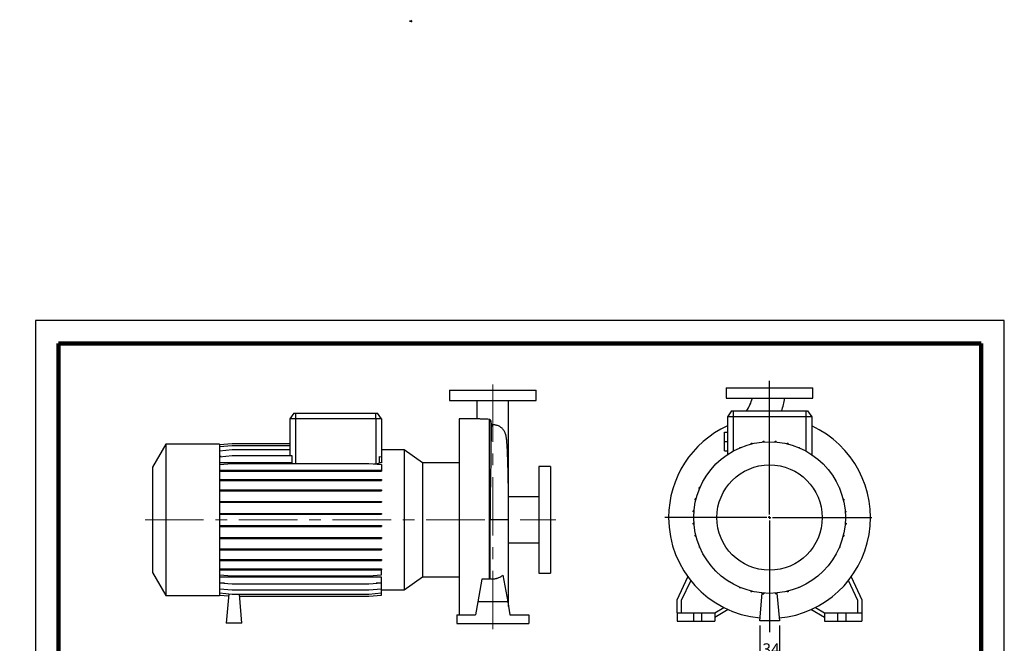
# Model space of a CAD drawing. Units: millimetres. Extents: x -131 to 213, y 0 to 362.
# Drawn here: x -3 to 210, y 227 to 362 of the extents above; entities that cross this region are included whole.
import ezdxf

# ---------------------------------------------------------------- set-up
doc = ezdxf.new("R2010")
doc.units = ezdxf.units.MM
doc.linetypes.add('CENTERX2', pattern=[20.32, 12.7, -2.54, 2.54, -2.54])
doc.layers.add('FORMAT', color=7, linetype='Continuous')
doc.styles.add('SLDTEXTSTYLE0', font='TXT', dxfattribs={"width": 0.605})
doc.dimstyles.new('SLDDIMSTYLE0', dxfattribs={"dimtxt": 2.5, "dimasz": 2.5, "dimexe": 0, "dimexo": 0.0625, "dimtad": 1, "dimlfac": 8, "dimrnd": 1e-09, "dimzin": 12, "dimdsep": 46, "dimtxsty": 'SLDTEXTSTYLE0', "dimblk1": 'CLOSED', "dimblk2": 'CLOSED', "dimsah": 1, "dimcen": 0.09, "dimadec": 0, "dimazin": 3, "dimtfac": 1, "dimtmove": 0, "dimatfit": 0, "dimldrblk": 'CLOSED', "dimfxl": 0, "dimfrac": 2, "dimtolj": 1, "dimtzin": 12, "dimarcsym": 0})

# ---------------------------------------------------------------- blocks, each defined once
blk = doc.blocks.new('Arrow Discharge')
at = {"linetype": 'Continuous'}
blk.add_hatch(color=7, dxfattribs=at).paths.add_polyline_path([(-6.3, 7.8), (-3.7, 7.8), (-9.4, 14.7), (-15, 7.8), (-12.4, 7.8), (-12.4, 1.6), (-6.3, 1.6)], flags=0)
at = {"layer": 'FORMAT'}
blk.add_hatch(color=7, dxfattribs=at).paths.add_polyline_path([(208.3, 829.1), (208.3, 828.3), (210.2, 829.9), (208.3, 831.6), (208.3, 830.8), (206.5, 830.8), (206.5, 829.1)], flags=0)
at = {"color": 7, "linetype": 'Continuous', "lineweight": 18}
for p, q in [((-9.4, 14.7), (-15, 7.8)), ((-3.7, 7.8), (-9.4, 14.7)), ((-15, 7.8), (-12.4, 7.8)), ((-12.4, 7.8), (-12.4, 1.6)), ((-12.4, 1.6), (-6.3, 1.6)), ((-6.3, 7.8), (-3.7, 7.8)), ((-6.3, 1.6), (-6.3, 7.8))]:
    blk.add_line(p, q, dxfattribs=at)
blk = doc.blocks.new('Arrow SUCTION')
at = {"linetype": 'Continuous'}
blk.add_hatch(color=7, dxfattribs=at).paths.add_polyline_path([(971.9, 46.7), (971.9, 44.1), (978.8, 49.8), (971.9, 55.4), (971.9, 52.8), (965.7, 52.8), (965.7, 46.7)], flags=0)
at = {"layer": 'FORMAT'}
blk.add_hatch(color=7, dxfattribs=at).paths.add_polyline_path([(208.3, 829.1), (208.3, 828.3), (210.2, 829.9), (208.3, 831.6), (208.3, 830.8), (206.5, 830.8), (206.5, 829.1)], flags=0)
at = {"color": 7, "linetype": 'Continuous', "lineweight": 18}
for p, q in [((978.8, 49.8), (971.9, 55.4)), ((971.9, 55.4), (971.9, 52.8)), ((971.9, 52.8), (965.7, 52.8)), ((965.7, 52.8), (965.7, 46.7)), ((965.7, 46.7), (971.9, 46.7)), ((971.9, 44.1), (978.8, 49.8)), ((971.9, 46.7), (971.9, 44.1))]:
    blk.add_line(p, q, dxfattribs=at)
blk = doc.blocks.new('_Closed')
at = {"color": 0, "linetype": 'ByBlock', "lineweight": -2}
for p, q in [((-1, 0.166667), (0, 0)), ((-1, 0.166667), (-1, -0.166667)), ((0, 0), (-1, -0.166667)), ((0, 0), (-1, 0))]:
    blk.add_line(p, q, dxfattribs=at)
blk = doc.blocks.new('_D_19')
at = {"layer": 'FORMAT'}
for p, q in [((157, 230.91), (157, 223.03)), ((161.25, 230.91), (161.25, 223.03)), ((157, 223.78), (153.25, 223.78)), ((161.25, 223.78), (157, 223.78)), ((161.25, 223.78), (165, 223.78))]:
    blk.add_line(p, q, dxfattribs=at)
at = {"layer": 'FORMAT', "xscale": 2.5, "yscale": 2.5}
blk.add_blockref('_Closed', (157, 223.78, -15.31), dxfattribs=at)
at = {"layer": 'FORMAT', "xscale": 2.5, "yscale": 2.5, "rotation": 180.0000000000004}
blk.add_blockref('_Closed', (161.25, 223.78, -15.31), dxfattribs=at)
at = {"layer": 'FORMAT', "insert": (157.56, 227.01), "char_height": 2.5, "attachment_point": 1, "style": 'SLDTEXTSTYLE0'}
blk.add_mtext('34', dxfattribs=at)
blk = doc.blocks.new('SW_CENTERMARKSYMBOL_2')
at = {"layer": 'FORMAT', "color": 0}
for p, q in [((0, 0.63), (0, 29.65)), ((-0.62, 0), (-22.7, 0)), ((0, 0), (-0.31, 0)), ((0, 0), (0, 0.31)), ((0, 0), (0, -0.31)), ((0, 0), (0.31, 0)), ((0.63, 0), (22.19, 0)), ((0, -0.62), (0, -24.88))]:
    blk.add_line(p, q, dxfattribs=at)

msp = doc.modelspace()

# ---------------------------------------------------------------- linework, layer by layer
at = {"color": 7, "linetype": 'Continuous', "lineweight": 25}
for p, q in [((210, 297), (0, 297)), ((0, 297), (0, 0)), ((210, 0), (210, 297)), ((210, 292.75), (210, 296.25)), ((89.7508, 281.9213), (89.7508, 279.6713)), ((89.7508, 281.9213), (108.5008, 281.9213)), ((108.5008, 279.6713), (108.5008, 281.9213)), ((149.7465, 282.409), (149.7465, 280.159)), ((149.7465, 282.409), (168.4965, 282.409)), ((168.4965, 280.159), (168.4965, 282.409)), ((89.7508, 279.6713), (108.5008, 279.6713)), ((95.6883, 279.6681), (95.6883, 275.6713)), ((102.5633, 270.7039), (102.5633, 279.6673)), ((149.7465, 280.159), (168.4965, 280.159)), ((56.0011, 276.9213), (55.1258, 275.6713)), ((55.1258, 275.6713), (55.1258, 267.7127)), ((56.3758, 275.6713), (55.1258, 275.6713)), ((56.0011, 276.9213), (56.3758, 276.9213)), ((56.3758, 276.9213), (56.3758, 275.6713)), ((56.3758, 276.9213), (73.7508, 276.9213)), ((73.7508, 275.6713), (56.3758, 275.6713)), ((56.3758, 275.6713), (56.3758, 266.027)), ((73.7508, 275.6713), (73.7508, 276.9213)), ((73.7508, 276.9213), (74.1255, 276.9213)), ((73.7508, 275.6713), (73.7508, 265.9298)), ((75.0008, 275.6713), (73.7508, 275.6713)), ((75.0008, 275.6713), (74.1255, 276.9213)), ((75.0008, 275.6713), (75.0008, 267.4729)), ((96.0463, 275.6713), (91.8758, 275.6713)), ((91.8758, 275.6713), (91.8758, 233.1713)), ((98.3356, 275.58), (98.3356, 240.9321)), ((150.8717, 277.409), (149.9965, 276.159)), ((151.2465, 276.159), (149.9965, 276.159)), ((149.9965, 276.159), (149.9965, 267.9561)), ((150.8717, 277.409), (151.2465, 277.409)), ((151.2465, 277.409), (151.2465, 276.159)), ((151.2465, 277.409), (166.9965, 277.409)), ((166.9965, 276.159), (151.2465, 276.159)), ((151.2465, 276.159), (151.2465, 268.7123)), ((166.9965, 277.409), (166.9965, 276.159)), ((166.9965, 277.409), (167.3712, 277.409)), ((168.2465, 276.159), (166.9965, 276.159)), ((166.9965, 276.159), (166.9965, 268.7123)), ((167.3712, 277.409), (168.2465, 276.159)), ((168.2465, 276.159), (168.2465, 267.9561)), ((98.7049, 275.2749), (98.7049, 267.3289)), ((149.3715, 270.784), (149.3715, 272.784)), ((149.3715, 272.784), (149.9965, 272.784)), ((28.2758, 270.2338), (25.3758, 265.2109)), ((39.8758, 270.2338), (28.2758, 270.2338)), ((28.2758, 270.2338), (28.2758, 237.3588)), ((39.8758, 270.1249), (42.6166, 270.3647)), ((39.8758, 270.2338), (39.8758, 237.3588)), ((39.8758, 269.675), (42.6166, 269.9148)), ((39.8758, 268.782), (42.6166, 269.0218)), ((42.6166, 270.3647), (55.1258, 270.3647)), ((42.6166, 269.9148), (55.1258, 269.9148)), ((42.6166, 269.0218), (55.1258, 269.0218)), ((79.8942, 268.9781), (75.0008, 268.9781)), ((83.9027, 266.1713), (79.8942, 268.9781)), ((79.8942, 268.9781), (79.8942, 238.6146)), ((102.5633, 258.7963), (102.5633, 270.7039)), ((149.3715, 268.784), (149.3715, 270.784)), ((149.3715, 270.784), (149.9965, 270.784)), ((152.6467, 269.4768), (152.843, 269.4768)), ((152.6467, 269.3926), (152.6467, 269.4768)), ((152.843, 269.4752), (152.843, 269.4768)), ((155.1241, 270.3825), (155.3203, 270.3825)), ((155.1241, 270.2281), (155.1241, 270.3825)), ((155.3203, 270.276), (155.3203, 270.3825)), ((157.7209, 270.6617), (157.7209, 270.8457)), ((157.7209, 270.8457), (157.9171, 270.8457)), ((157.9171, 270.6773), (157.9171, 270.8457)), ((160.3586, 270.6749), (160.3586, 270.8524)), ((160.3586, 270.8524), (160.5549, 270.8524)), ((160.5549, 270.6589), (160.5549, 270.8524)), ((162.9577, 270.4025), (163.154, 270.4025)), ((162.9577, 270.2676), (162.9577, 270.4025)), ((163.154, 270.2192), (163.154, 270.4025)), ((165.4397, 269.5095), (165.6359, 269.5095)), ((165.4397, 269.4587), (165.4397, 269.5095)), ((165.6359, 269.3755), (165.6359, 269.5095)), ((39.8758, 267.4729), (42.6166, 267.7127)), ((40.2925, 267.5094), (39.8758, 267.5094)), ((42.6166, 267.7127), (55.54, 267.7127)), ((55.54, 267.7127), (55.54, 266.1643)), ((74.5866, 266.1643), (74.5866, 267.5091)), ((74.5866, 267.5091), (75.0008, 267.4729)), ((75.0008, 267.4729), (75.0008, 266.1643)), ((149.3715, 268.784), (149.9965, 268.784)), ((167.8694, 268.2004), (167.9259, 268.2004)), ((167.9259, 268.1647), (167.9259, 268.2004)), ((25.3758, 265.2109), (25.3758, 242.3818)), ((55.54, 266.1643), (39.8758, 266.1643)), ((39.8758, 265.7872), (42.6166, 266.027)), ((42.6166, 266.027), (72.26, 266.027)), ((72.26, 266.027), (75.0008, 265.7872)), ((73.3712, 265.9298), (73.7508, 265.9298)), ((75.0008, 266.1643), (74.5866, 266.1643)), ((75.0008, 265.7872), (75.0008, 264.5745)), ((91.8758, 266.1713), (83.9027, 266.1713)), ((83.9027, 266.1713), (83.9027, 241.4213)), ((111.6258, 265.3588), (109.1258, 265.3588)), ((109.1258, 265.3588), (109.1258, 242.2338)), ((111.6258, 265.3588), (111.6258, 242.2338)), ((39.8758, 264.5745), (42.6166, 264.5745)), ((39.8758, 264.3782), (42.6166, 264.3782)), ((39.8758, 262.5543), (42.6166, 262.5543)), ((42.6166, 264.5745), (42.6166, 264.3782)), ((42.6166, 264.5745), (72.26, 264.5745)), ((42.6166, 264.3782), (72.26, 264.3782)), ((42.6166, 262.5543), (42.6166, 262.3581)), ((42.6166, 262.5543), (72.26, 262.5543)), ((72.26, 264.5745), (72.26, 264.3782)), ((72.26, 264.5745), (75.0008, 264.5745)), ((72.26, 264.3782), (75.0008, 264.3782)), ((72.26, 262.5543), (72.26, 262.3581)), ((72.26, 262.5543), (75.0008, 262.5543)), ((75.0008, 264.5745), (75.0008, 264.3782)), ((75.0008, 262.5543), (75.0008, 262.3581)), ((145.2051, 263.0319), (145.2051, 263.0885)), ((145.2408, 263.0885), (145.2051, 263.0885)), ((39.8758, 262.3581), (42.6166, 262.3581)), ((42.6166, 262.3581), (72.26, 262.3581)), ((72.26, 262.3581), (75.0008, 262.3581)), ((143.896, 260.6023), (143.896, 260.7985)), ((144.03, 260.7985), (143.896, 260.7985)), ((143.9468, 260.6023), (143.896, 260.6023)), ((174.23, 260.7588), (174.3142, 260.7588)), ((174.3126, 260.5625), (174.3142, 260.5625)), ((174.3142, 260.7588), (174.3142, 260.5625)), ((39.8758, 260.2711), (42.6166, 260.2711)), ((39.8758, 260.0748), (42.6166, 260.0748)), ((42.6166, 260.2711), (42.6166, 260.0748)), ((42.6166, 260.2711), (72.26, 260.2711)), ((42.6166, 260.0748), (72.26, 260.0748)), ((72.26, 260.2711), (72.26, 260.0748)), ((72.26, 260.2711), (75.0008, 260.2711)), ((72.26, 260.0748), (75.0008, 260.0748)), ((75.0008, 260.2711), (75.0008, 260.0748)), ((109.1258, 258.7963), (102.5388, 258.7963)), ((143.003, 258.1203), (143.003, 258.3165)), ((143.1863, 258.3165), (143.003, 258.3165)), ((175.0655, 258.2814), (175.2199, 258.2814)), ((175.2199, 258.2814), (175.2199, 258.0852)), ((39.8758, 257.7937), (42.6166, 257.7937)), ((39.8758, 257.5974), (42.6166, 257.5974)), ((42.6166, 257.7937), (42.6166, 257.5974)), ((42.6166, 257.7937), (72.26, 257.7937)), ((42.6166, 257.5974), (72.26, 257.5974)), ((72.26, 257.7937), (72.26, 257.5974)), ((72.26, 257.7937), (75.0008, 257.7937)), ((72.26, 257.5974), (75.0008, 257.5974)), ((75.0008, 257.7937), (75.0008, 257.5974)), ((143.1379, 258.1203), (143.003, 258.1203)), ((175.1134, 258.0852), (175.2199, 258.0852)), ((39.8758, 255.1969), (42.6166, 255.1969)), ((39.8758, 255.0007), (42.6166, 255.0007)), ((42.6166, 255.1969), (42.6166, 255.0007)), ((42.6166, 255.1969), (72.26, 255.1969)), ((42.6166, 255.0007), (72.26, 255.0007)), ((72.26, 255.1969), (72.26, 255.0007)), ((72.26, 255.1969), (75.0008, 255.1969)), ((72.26, 255.0007), (75.0008, 255.0007)), ((75.0008, 255.1969), (75.0008, 255.0007)), ((142.5531, 255.5212), (142.5531, 255.7174)), ((142.7466, 255.7174), (142.5531, 255.7174)), ((142.7306, 255.5212), (142.5531, 255.5212)), ((175.4992, 255.6846), (175.6831, 255.6846)), ((175.5148, 255.4884), (175.6831, 255.4884)), ((175.6831, 255.6846), (175.6831, 255.4884)), ((39.8758, 252.5592), (42.6166, 252.5592)), ((39.8758, 252.3629), (42.6166, 252.3629)), ((42.6166, 252.5592), (42.6166, 252.3629)), ((42.6166, 252.5592), (72.26, 252.5592)), ((42.6166, 252.3629), (72.26, 252.3629)), ((72.26, 252.5592), (72.26, 252.3629)), ((72.26, 252.5592), (75.0008, 252.5592)), ((72.26, 252.3629), (75.0008, 252.3629)), ((75.0008, 252.5592), (75.0008, 252.3629)), ((98.5271, 240.9866), (98.5271, 253.7963)), ((99.1258, 253.7963), (98.5271, 253.7963)), ((102.5633, 253.7963), (99.1258, 253.7963)), ((102.5633, 235.3588), (102.5633, 253.7965)), ((142.5598, 252.8834), (142.5598, 253.0797)), ((142.7282, 253.0797), (142.5598, 253.0797)), ((142.7438, 252.8834), (142.5598, 252.8834)), ((175.4964, 252.8506), (175.6899, 252.8506)), ((175.5123, 253.0469), (175.6899, 253.0469)), ((175.6899, 253.0469), (175.6899, 252.8506)), ((39.8758, 249.9601), (42.6166, 249.9601)), ((39.8758, 249.7638), (42.6166, 249.7638)), ((42.6166, 249.9601), (42.6166, 249.7638)), ((42.6166, 249.9601), (72.26, 249.9601)), ((42.6166, 249.7638), (72.26, 249.7638)), ((72.26, 249.9601), (72.26, 249.7638)), ((72.26, 249.9601), (75.0008, 249.9601)), ((72.26, 249.7638), (75.0008, 249.7638)), ((75.0008, 249.9601), (75.0008, 249.7638)), ((143.023, 250.2867), (143.023, 250.4829)), ((143.1295, 250.4829), (143.023, 250.4829)), ((143.1774, 250.2867), (143.023, 250.2867)), ((175.0567, 250.2515), (175.24, 250.2515)), ((175.105, 250.4478), (175.24, 250.4478)), ((175.24, 250.4478), (175.24, 250.2515)), ((102.5633, 248.7963), (109.1258, 248.7963)), ((143.9287, 247.8093), (143.9287, 248.0055)), ((143.9303, 248.0055), (143.9287, 248.0055)), ((144.0129, 247.8093), (143.9287, 247.8093)), ((174.213, 247.7696), (174.347, 247.7696)), ((174.2962, 247.9658), (174.347, 247.9658)), ((174.347, 247.9658), (174.347, 247.7696)), ((39.8758, 247.4781), (42.6166, 247.4781)), ((39.8758, 247.2818), (42.6166, 247.2818)), ((42.6166, 247.4781), (42.6166, 247.2818)), ((42.6166, 247.4781), (72.26, 247.4781)), ((42.6166, 247.2818), (72.26, 247.2818)), ((72.26, 247.4781), (72.26, 247.2818)), ((72.26, 247.4781), (75.0008, 247.4781)), ((72.26, 247.2818), (75.0008, 247.2818)), ((75.0008, 247.4781), (75.0008, 247.2818)), ((173.0021, 245.4796), (173.0378, 245.4796)), ((173.0378, 245.5361), (173.0378, 245.4796)), ((39.8758, 245.1881), (42.6166, 245.1881)), ((39.8758, 244.9919), (42.6166, 244.9919)), ((42.6166, 245.1881), (42.6166, 244.9919)), ((42.6166, 245.1881), (72.26, 245.1881)), ((42.6166, 244.9919), (72.26, 244.9919)), ((72.26, 245.1881), (72.26, 244.9919)), ((72.26, 245.1881), (75.0008, 245.1881)), ((72.26, 244.9919), (75.0008, 244.9919)), ((75.0008, 245.1881), (75.0008, 244.9919)), ((25.3758, 242.3818), (28.2758, 237.3588)), ((39.8758, 243.1593), (42.6166, 243.1593)), ((39.8758, 242.9631), (42.6166, 242.9631)), ((39.8758, 241.8603), (42.6166, 241.6205)), ((75.0008, 241.3954), (39.8758, 241.3954)), ((42.6166, 243.1593), (42.6166, 242.9631)), ((42.6166, 243.1593), (72.26, 243.1593)), ((42.6166, 242.9631), (72.26, 242.9631)), ((42.6166, 241.6205), (72.26, 241.6205)), ((72.26, 243.1593), (72.26, 242.9631)), ((72.26, 243.1593), (75.0008, 243.1593)), ((72.26, 242.9631), (75.0008, 242.9631)), ((72.26, 241.6205), (75.0008, 241.8603)), ((75.0008, 243.1593), (75.0008, 242.9631)), ((75.0008, 241.8603), (75.0008, 242.9631)), ((75.0008, 240.1642), (75.0008, 241.3954)), ((79.8942, 238.6146), (83.9027, 241.4213)), ((83.9027, 241.4213), (91.8758, 241.4213)), ((101.3406, 241.7749), (102.3618, 235.9838)), ((109.1258, 242.2338), (111.6258, 242.2338)), ((139.1215, 236.4715), (141.4289, 241.4198)), ((176.8141, 241.4198), (179.1215, 236.4715)), ((39.8758, 240.1642), (42.6166, 239.9244)), ((41.0154, 240.0645), (39.8758, 240.0645)), ((42.6166, 239.9244), (72.26, 239.9244)), ((72.26, 239.9244), (75.0008, 240.1642)), ((75.0008, 240.0645), (73.8612, 240.0645)), ((75.0008, 238.8434), (75.0008, 240.0645)), ((96.7623, 240.9321), (95.8898, 235.9838)), ((98.3356, 240.9321), (96.7623, 240.9321)), ((142.0279, 240.6339), (139.9965, 236.2775)), ((150.317, 240.4034), (150.317, 240.3677)), ((150.3736, 240.3677), (150.317, 240.3677)), ((152.607, 239.1925), (152.607, 239.0585)), ((152.8032, 239.0585), (152.607, 239.0585)), ((152.8032, 239.1093), (152.8032, 239.0585)), ((165.4, 239.0929), (165.4, 239.0913)), ((165.5962, 239.0913), (165.4, 239.0913)), ((165.5962, 239.1755), (165.5962, 239.0913)), ((178.2465, 236.2775), (176.2151, 240.6339)), ((28.2758, 237.3588), (39.8758, 237.3588)), ((39.8758, 238.8434), (42.6166, 238.6036)), ((39.8758, 237.9377), (42.6166, 237.6979)), ((39.8758, 237.4745), (41.89, 237.2982)), ((39.8758, 237.4677), (41.8894, 237.2915)), ((41.9302, 237.7579), (41.3758, 231.4213)), ((42.6166, 238.6036), (72.26, 238.6036)), ((42.6166, 237.6979), (72.26, 237.6979)), ((44.7508, 231.4213), (44.2017, 237.6979)), ((44.2422, 237.2347), (72.26, 237.2347)), ((44.2428, 237.2279), (72.26, 237.2279)), ((72.26, 238.6036), (75.0008, 238.8434)), ((72.26, 237.6979), (75.0008, 237.9377)), ((72.26, 237.2347), (75.0008, 237.4745)), ((72.26, 237.2279), (75.0008, 237.4677)), ((75.0008, 237.9377), (75.0008, 238.8434)), ((75.0008, 238.6146), (79.8942, 238.6146)), ((75.0008, 237.4745), (75.0008, 237.9377)), ((75.0008, 237.4677), (75.0008, 237.4745)), ((155.089, 238.3488), (155.089, 238.1655)), ((155.2852, 238.1655), (155.089, 238.1655)), ((155.2852, 238.3005), (155.2852, 238.1655)), ((156.9965, 231.909), (157.5228, 237.9245)), ((157.6881, 237.9091), (157.6881, 237.7793)), ((157.6881, 237.7793), (157.8843, 237.7793)), ((157.8843, 237.8932), (157.8843, 237.7793)), ((160.3258, 237.8907), (160.3258, 237.786)), ((160.3258, 237.786), (160.5221, 237.786)), ((160.5221, 237.9063), (160.5221, 237.786)), ((160.7202, 237.9245), (161.2465, 231.909)), ((162.9226, 238.2921), (162.9226, 238.1856)), ((163.1188, 238.1856), (162.9226, 238.1856)), ((163.1188, 238.34), (163.1188, 238.1856)), ((95.8898, 235.9838), (95.3939, 233.1713)), ((102.3618, 235.9838), (95.8898, 235.9838)), ((102.3618, 235.9838), (102.8577, 233.1713)), ((102.541, 234.9676), (102.5633, 235.3588)), ((139.1215, 233.659), (139.1215, 236.4715)), ((139.9965, 236.2775), (139.9965, 233.659)), ((147.2465, 233.659), (149.2014, 234.7877)), ((169.0416, 234.7877), (170.9965, 233.659)), ((178.2465, 233.659), (178.2465, 236.2775)), ((179.1215, 236.4715), (179.1215, 233.659)), ((91.3133, 233.1713), (91.3133, 231.2963)), ((91.3133, 233.1713), (95.3939, 233.1713)), ((102.8577, 233.1713), (106.9383, 233.1713)), ((106.9383, 233.1713), (106.9383, 231.2963)), ((139.1215, 233.659), (142.6215, 233.659)), ((139.1215, 233.659), (139.1215, 231.784)), ((142.6215, 233.659), (142.6215, 231.784)), ((142.6215, 233.659), (144.3715, 233.659)), ((144.3715, 233.659), (144.3715, 231.784)), ((144.3715, 233.659), (147.2465, 233.659)), ((150.1581, 234.3297), (147.2465, 232.6487)), ((147.2465, 233.659), (147.2465, 231.784)), ((170.9965, 232.6487), (168.0848, 234.3297)), ((170.9965, 233.659), (170.9965, 231.784)), ((170.9965, 233.659), (173.8715, 233.659)), ((173.8715, 233.659), (173.8715, 231.784)), ((173.8715, 233.659), (175.6215, 233.659)), ((175.6215, 233.659), (175.6215, 231.784)), ((175.6215, 233.659), (179.1215, 233.659)), ((179.1215, 233.659), (179.1215, 231.784)), ((44.7508, 231.4213), (41.3758, 231.4213)), ((91.3133, 231.2963), (106.9383, 231.2963)), ((139.1215, 231.784), (142.6215, 231.784)), ((142.6215, 231.784), (144.3715, 231.784)), ((144.3715, 231.784), (147.2465, 231.784)), ((161.2465, 231.909), (156.9965, 231.909)), ((170.9965, 231.784), (173.8715, 231.784)), ((173.8715, 231.784), (175.6215, 231.784)), ((175.6215, 231.784), (179.1215, 231.784))]:
    msp.add_line(p, q, dxfattribs=at)
at = {"color": 7, "linetype": 'Continuous', "lineweight": 140}
for p, q in [((205, 292), (5, 292)), ((5, 292), (5, 5)), ((205, 292), (205, 5))]:
    msp.add_line(p, q, dxfattribs=at)
at = {"color": 7, "linetype": 'Continuous', "lineweight": 25}
for radius in [16.4375, 11.4146]:
    msp.add_circle((159.1215, 254.284), radius, dxfattribs=at)
for centre, radius, start, end in [((146.8889, 282.409), 8.795, 325.354067, 345.195974), ((146.8889, 282.409), 15.67, 341.392666, 351.742223), ((159.1215, 254.284), 21.875, 114.654335, 180), ((159.1215, 254.284), 21.875, 275.436903, 65.345665), ((99.632, 270.7079), 2.9313, 334.575182, 359.920161), ((159.1215, 254.284), 21.875, 180, 264.563097)]:
    msp.add_arc(centre, radius, start, end, dxfattribs=at)
for points, knots in [([(98.3356, 275.58), (98.1591, 275.5848), (97.8009, 275.5946), (97.3108, 275.6161), (96.8663, 275.6387), (96.4893, 275.658), (96.2101, 275.6703), (96.0914, 275.6699), (96.0463, 275.6698)], [0, 0, 0, 0, 0.17512964, 0.35544894, 0.53055453, 0.71052327, 0.89005535, 1, 1, 1, 1]), ([(98.7049, 275.2749), (98.6976, 275.3153), (98.6833, 275.3541), (98.6511, 275.4093), (98.6389, 275.4266), (98.6112, 275.4594), (98.5957, 275.4748), (98.5619, 275.5032), (98.5439, 275.5158), (98.5057, 275.5379), (98.4854, 275.5475), (98.4437, 275.563), (98.4225, 275.5689), (98.3794, 275.5772), (98.3574, 275.5795), (98.3356, 275.58)], [0, 0, 0, 0, 0.25, 0.25, 0.375, 0.375, 0.5, 0.5, 0.625, 0.625, 0.75, 0.75, 0.875, 0.875, 1, 1, 1, 1]), ([(98.8558, 274.4495), (98.8484, 274.4379), (98.8411, 274.3885), (98.8321, 274.2776), (98.8303, 274.253), (98.8267, 274.1992), (98.825, 274.17), (98.8197, 274.0753), (98.8162, 274.003), (98.8059, 273.7588), (98.7992, 273.5599), (98.7857, 273.0914), (98.7791, 272.8218), (98.7691, 272.3625), (98.7659, 272.1998), (98.7594, 271.8593), (98.7563, 271.6812), (98.7471, 271.1236), (98.7414, 270.7206), (98.7304, 269.8545), (98.7251, 269.3913), (98.7173, 268.651), (98.7148, 268.3966), (98.7098, 267.8724), (98.7073, 267.6039), (98.7049, 267.3289)], [0, 0, 0, 0, 0.125, 0.125, 0.15625, 0.15625, 0.1875, 0.1875, 0.25, 0.25, 0.375, 0.375, 0.5, 0.5, 0.5625, 0.5625, 0.625, 0.625, 0.75, 0.75, 0.875, 0.875, 0.9375, 0.9375, 1, 1, 1, 1]), ([(98.8558, 274.4495), (98.9448, 274.4556), (99.1255, 274.4681), (99.3966, 274.4535), (99.6597, 274.4152), (99.929, 274.3523), (100.0955, 274.2886), (100.1872, 274.2535)], [0, 0, 0, 0, 0.18969479, 0.38508955, 0.57274895, 0.7649094, 1, 1, 1, 1]), ([(102.5633, 253.7963), (102.5629, 254.2746), (102.5622, 255.2097), (102.5564, 256.5731), (102.5479, 257.8605), (102.5368, 259.0704), (102.5226, 260.2894), (102.5052, 261.5013), (102.4846, 262.6883), (102.4627, 263.76), (102.4392, 264.7623), (102.4145, 265.6872), (102.389, 266.5282), (102.3645, 267.2496), (102.3409, 267.8698), (102.3185, 268.4054), (102.2968, 268.8721), (102.2775, 269.2513), (102.2604, 269.5579), (102.2457, 269.8043), (102.2317, 270.0222), (102.2181, 270.2185), (102.2011, 270.4504), (102.1772, 270.7524), (102.1443, 271.1067), (102.1057, 271.4418), (102.0626, 271.7361), (102.015, 271.9911), (101.96, 272.2193), (101.8913, 272.4417), (101.801, 272.6804), (101.6637, 272.9604), (101.4817, 273.2463), (101.264, 273.5138), (101.0333, 273.7381), (100.7862, 273.9338), (100.5037, 274.111), (100.2592, 274.2364), (100.105, 274.2849), (100.0787, 274.2932)], [0, 0, 0, 0, 0.048579533, 0.094970781, 0.139293303, 0.181637224, 0.222070957, 0.270020087, 0.315203699, 0.35770959, 0.397597185, 0.440005589, 0.478961406, 0.514383397, 0.546266161, 0.575806229, 0.603505879, 0.629350584, 0.648309745, 0.666118655, 0.682774177, 0.698274238, 0.714601548, 0.740683642, 0.772164759, 0.806360867, 0.834561641, 0.861113433, 0.884718114, 0.896072749, 0.908737292, 0.923179828, 0.938019736, 0.951224025, 0.963116635, 0.972211179, 0.983559715, 0.997190997, 1, 1, 1, 1]), ([(98.7049, 267.3289), (98.7029, 267.0968), (98.7004, 266.8602), (98.6946, 266.3786), (98.6913, 266.1338), (98.6805, 265.3877), (98.672, 264.8745), (98.6537, 263.8165), (98.6438, 263.2733), (98.6288, 262.4408), (98.6238, 262.1603), (98.6137, 261.5939), (98.6087, 261.3082), (98.5838, 259.8667), (98.5643, 258.6762), (98.5429, 256.8602), (98.537, 256.2502), (98.5291, 255.0251), (98.5271, 254.4114), (98.5271, 253.7963)], [0, 0, 0, 0, 0.0625, 0.0625, 0.125, 0.125, 0.25, 0.25, 0.375, 0.375, 0.4375, 0.4375, 0.5, 0.5, 0.75, 0.75, 0.875, 0.875, 1, 1, 1, 1]), ([(55.54, 266.1643), (55.5416, 266.1633), (55.6256, 266.1096), (55.7302, 266.0679), (55.8327, 266.027)], [0, 0, 0, 0, 0.0194978, 1, 1, 1, 1]), ([(73.7508, 265.9298), (73.8299, 265.9298), (73.9084, 265.9354), (74.025, 265.9521), (74.0634, 265.9591), (74.1379, 265.9753), (74.1743, 265.9846), (74.2811, 266.0158), (74.3493, 266.0413), (74.475, 266.0983), (74.533, 266.13), (74.5866, 266.1643)], [0, 0, 0, 0, 0.25, 0.25, 0.375, 0.375, 0.5, 0.5, 0.75, 0.75, 1, 1, 1, 1]), ([(101.3406, 241.7749), (101.2496, 241.6944), (101.1537, 241.6183), (101.0021, 241.511), (100.95, 241.4763), (100.8445, 241.4101), (100.7909, 241.3785), (100.5189, 241.2282), (100.2885, 241.132), (99.9834, 241.0442), (99.9213, 241.0282), (99.7965, 240.9999), (99.7339, 240.9877), (99.5456, 240.9563), (99.4194, 240.9427), (99.1657, 240.9299), (99.0382, 240.9308), (98.8459, 240.9433), (98.7816, 240.9494), (98.6539, 240.9652), (98.5903, 240.975), (98.5271, 240.9866)], [0, 0, 0, 0, 0.125, 0.125, 0.1875, 0.1875, 0.25, 0.25, 0.5, 0.5, 0.5625, 0.5625, 0.625, 0.625, 0.75, 0.75, 0.875, 0.875, 0.9375, 0.9375, 1, 1, 1, 1]), ([(98.5271, 240.9866), (98.5131, 240.978), (98.4982, 240.9701), (98.4676, 240.9566), (98.4519, 240.9509), (98.4198, 240.9416), (98.4034, 240.9381), (98.3697, 240.9333), (98.3526, 240.9321), (98.3356, 240.9321)], [0, 0, 0, 0, 0.25, 0.25, 0.5, 0.5, 0.75, 0.75, 1, 1, 1, 1])]:
    msp.add_open_spline(points, degree=3, knots=knots, dxfattribs=at)
msp.add_open_spline([(98.8558, 274.4495), (98.8063, 274.72), (98.756, 274.9951), (98.7049, 275.2749)], degree=3, dxfattribs=at)
at = {"layer": 'FORMAT', "color": 7, "linetype": 'CENTERX2', "lineweight": 18}
for p, q in [((99.1258, 230.0533), (99.1258, 283.1096)), ((23.7635, 253.7963), (112.8114, 253.7963))]:
    msp.add_line(p, q, dxfattribs=at)

# ---------------------------------------------------------------- block references
at = {"color": 7, "linetype": 'Continuous', "xscale": 0.2, "yscale": 0.2, "zscale": 0.2}
msp.add_blockref('Arrow Discharge', (39.7492, 195.9322), dxfattribs=at)
at = {"layer": 'FORMAT', "xscale": 0.2, "yscale": 0.2, "zscale": 0.2}
msp.add_blockref('Arrow SUCTION', (-172.2673, 156.3051), dxfattribs=at)
at = {"layer": 'FORMAT'}
msp.add_blockref('SW_CENTERMARKSYMBOL_2', (159.1215, 254.284), dxfattribs=at)

# ---------------------------------------------------------------- dimensions: what is measured, and where the dimension line sits
dim = msp.add_linear_dim(base=(156.9965, 223.784), p1=(161.2465, 231.909), p2=(156.9965, 231.909), dimstyle='SLDDIMSTYLE0', dxfattribs=at)
dim.commit()
dim.dimension.update_dxf_attribs({"geometry": '_D_19', "text_midpoint": (159.1215, 223.784), "dimtype": 160})

doc.saveas('drawing.dxf')
